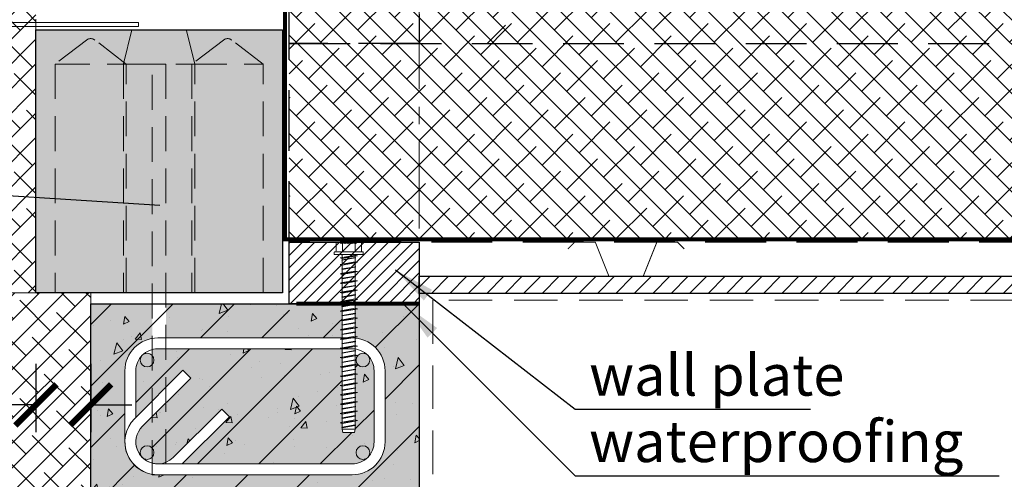
# Model space of a CAD drawing. Units: millimetres. Extents: x -15 to 29522, y 0 to 16171.
# Drawn here: x 9543 to 10263, y 14691 to 15026 of the extents above; entities that cross this region are included whole.
import ezdxf

# ---------------------------------------------------------------- set-up
doc = ezdxf.new("R2010")
doc.units = ezdxf.units.MM
for name, pattern in [('CENTER', [50.8, 31.75, -6.35, 6.35, -6.35]), ('DASHEDX2', [38.1, 25.4, -12.7]), ('DOT', [0.25, 0, -0.25]), ('HIDDEN', [9.525, 6.35, -3.175])]:
    doc.linetypes.add(name, pattern=pattern)
for name, color, linetype in [('AR_Betoon', 153, 'Continuous'), ('AR_Kivi', 7, 'Continuous'), ('AR_Puit', 7, 'Continuous'), ('AR_Tekst', 7, 'Continuous')]:
    doc.layers.add(name, color=color, linetype=linetype)
for name, color, linetype, lineweight in [('AR_Hydro', 140, 'Continuous', 9), ('AR_Kinnitus', 3, 'Continuous', 9), ('AR_Mõõt', 7, 'Continuous', 9), ('AR_Soojustus', 252, 'Continuous', 13), ('AR_Telg', 240, 'CENTER', 13), ('AR_Teras', 5, 'Continuous', 5), ('AR_Viimistlus', 40, 'Continuous', 9), ('AR_Vormistus', 252, 'Continuous', 5)]:
    doc.layers.add(name, color=color, linetype=linetype, lineweight=lineweight)
doc.styles.add('Tekst30_isocpeur', font='isocpeur.ttf', dxfattribs={"height": 30})
doc.dimstyles.new('Mõõt30', dxfattribs={"dimtxt": 30, "dimasz": 30, "dimexe": 20, "dimexo": 1.5, "dimgap": 10, "dimtad": 0, "dimdec": 0, "dimzin": 3, "dimdsep": 46, "dimtxsty": 'Tekst30_isocpeur', "dimblk": 'ARCHTICK', "dimcen": 1, "dimdle": 20, "dimazin": 2, "dimtfac": 1, "dimtdec": 0, "dimtofl": 0, "dimtmove": 1, "dimatfit": 0, "dimfxl": 30, "dimfxlon": 1, "dimfrac": 1, "dimtolj": 1, "dimtzin": 0, "dimarcsym": 0})

# ---------------------------------------------------------------- blocks, each defined once
blk = doc.blocks.new('10x130')
at = {"layer": 'AR_Kinnitus', "linetype": 'Continuous'}
for p, q in [((-8.432, 7.2), (-4.616, 7.2)), ((-4.616, 7.2), (0, 7.2)), ((0, 7.2), (4.616, 7.2)), ((0, 7.2), (4.616, 7.2)), ((4.616, 7.2), (8.432, 7.2)), ((4.616, 7.2), (8.432, 7.2)), ((-10.3, 0), (0, 0)), ((-9.232, 6.4), (-9.232, 0.8)), ((-4.616, 6.4), (-4.616, 0)), ((0, 0), (10.3, 0)), ((4.616, 6.4), (4.616, 0)), ((9.232, 6.4), (9.232, 0.8)), ((-10.5, -0.2), (-10.5, -1.6)), ((-10.3, -1.8), (-5.4, -1.8)), ((6.325, -2.770212), (-6.325, -4.404656)), ((-4.8, -3.996034), (-6.325, -4.404656)), ((-6.325, -4.404656), (-4.8, -4.813278)), ((-5.4, -1.8), (10.3, -1.8)), ((5.1, -4.170256), (-5.1, -5.804656)), ((-4.8, -5.63145), (-5.1, -5.804656)), ((-5.1, -5.804656), (-4.8, -5.977862)), ((4.8, -2.361634), (-4.8, -3.996034)), ((-4.8, -2.4), (-4.8, -3.996034)), ((4.8, -3.178834), (-4.8, -4.813278)), ((4.8, -3.99705), (-4.8, -5.63145)), ((4.8, -4.343462), (-4.8, -5.977862)), ((-4.8, -4.813278), (-4.8, -5.63145)), ((-4.8, -5.977862), (-4.8, -8.796034)), ((4.8, -7.161634), (-4.8, -8.796034)), ((-0.735144, -3.303992), (-0.525722, -4.085562)), ((-0.3391, -3.236566), (-0.129678, -4.018134)), ((4.8, -2.361634), (6.325, -2.770256)), ((6.325, -2.770212), (4.8, -3.178834)), ((4.8, -3.178834), (4.8, -3.99705)), ((4.8, -3.99705), (5.1, -4.170256)), ((5.1, -4.170256), (4.8, -4.343462)), ((4.8, -4.343462), (4.8, -7.161634)), ((4.8, -7.161634), (6.325, -7.570256)), ((10.5, -0.2), (10.5, -1.6)), ((6.325, -7.570212), (-6.325, -9.204656)), ((-4.8, -8.796034), (-6.325, -9.204656)), ((-6.325, -9.204656), (-4.8, -9.613278)), ((6.325, -14.370212), (-6.325, -16.004656)), ((5.1, -10.970256), (-5.1, -12.604656)), ((-4.8, -12.43145), (-5.1, -12.604656)), ((-5.1, -12.604656), (-4.8, -12.777862)), ((4.8, -7.978834), (-4.8, -9.613278)), ((-4.8, -9.613278), (-4.8, -12.43145)), ((4.8, -10.79705), (-4.8, -12.43145)), ((4.8, -11.143462), (-4.8, -12.777862)), ((-4.8, -12.777862), (-4.8, -15.596034)), ((4.8, -13.961634), (-4.8, -15.596034)), ((1.007418, -7.80732), (1.216838, -8.588884)), ((1.403462, -7.739894), (1.61288, -8.521456)), ((6.325, -7.570212), (4.8, -7.978834)), ((4.8, -7.978834), (4.8, -10.79705)), ((4.8, -10.79705), (5.1, -10.970256)), ((5.1, -10.970256), (4.8, -11.143462)), ((4.8, -11.143462), (4.8, -13.961634)), ((4.8, -13.961634), (6.325, -14.370256)), ((6.325, -14.370212), (4.8, -14.778834)), ((-4.8, -15.596034), (-6.325, -16.004656)), ((-6.325, -16.004656), (-4.8, -16.413278)), ((6.325, -21.170212), (-6.325, -22.804656)), ((5.1, -17.770256), (-5.1, -19.404656)), ((-4.8, -19.23145), (-5.1, -19.404656)), ((-5.1, -19.404656), (-4.8, -19.577862)), ((4.8, -14.778834), (-4.8, -16.413278)), ((-4.8, -16.413278), (-4.8, -19.23145)), ((4.8, -17.59705), (-4.8, -19.23145)), ((4.8, -17.943462), (-4.8, -19.577862)), ((-4.8, -19.577862), (-4.8, -22.396034)), ((4.8, -20.761634), (-4.8, -22.396034)), ((-4.220266, -15.497334), (-4.010842, -16.27892)), ((-3.824224, -15.429908), (-3.614798, -16.211492)), ((1.007418, -21.40732), (1.216838, -22.188884)), ((1.403462, -21.339894), (1.61288, -22.121456)), ((4.8, -14.778834), (4.8, -17.59705)), ((4.8, -17.59705), (5.1, -17.770256)), ((5.1, -17.770256), (4.8, -17.943462)), ((4.8, -17.943462), (4.8, -20.761634)), ((4.8, -20.761634), (6.325, -21.170256)), ((6.325, -21.170212), (4.8, -21.578834)), ((-4.8, -22.396034), (-6.325, -22.804656)), ((-6.325, -22.804656), (-4.8, -23.213278)), ((6.325, -27.970212), (-6.325, -29.604656)), ((5.1, -24.570256), (-5.1, -26.204656)), ((-4.8, -26.03145), (-5.1, -26.204656)), ((-5.1, -26.204656), (-4.8, -26.377862)), ((4.8, -21.578834), (-4.8, -23.213278)), ((-4.8, -23.213278), (-4.8, -26.03145)), ((4.8, -24.39705), (-4.8, -26.03145)), ((4.8, -24.743462), (-4.8, -26.377862)), ((-4.8, -26.377862), (-4.8, -29.196034)), ((4.8, -27.561634), (-4.8, -29.196034)), ((4.8, -28.378834), (-4.8, -30.013278)), ((4.8, -21.578834), (4.8, -24.39705)), ((4.8, -24.39705), (5.1, -24.570256)), ((5.1, -24.570256), (4.8, -24.743462)), ((4.8, -24.743462), (4.8, -27.561634)), ((4.8, -27.561634), (6.325, -27.970256)), ((6.325, -27.970212), (4.8, -28.378834)), ((4.8, -28.378834), (4.8, -31.19705)), ((-4.8, -29.196034), (-6.325, -29.604656)), ((-6.325, -29.604656), (-4.8, -30.013278)), ((6.325, -34.770212), (-6.325, -36.404656)), ((5.1, -31.370256), (-5.1, -33.004656)), ((-4.8, -32.83145), (-5.1, -33.004656)), ((-5.1, -33.004656), (-4.8, -33.177862)), ((-4.8, -30.013278), (-4.8, -32.83145)), ((4.8, -31.19705), (-4.8, -32.83145)), ((4.8, -31.543462), (-4.8, -33.177862)), ((-4.8, -33.177862), (-4.8, -35.996034)), ((4.8, -34.361634), (-4.8, -35.996034)), ((4.8, -35.178834), (-4.8, -36.813278)), ((-4.220266, -29.097334), (-4.010842, -29.87892)), ((-3.824224, -29.029908), (-3.614798, -29.811492)), ((1.007418, -35.00732), (1.216838, -35.788884)), ((1.403462, -34.939894), (1.61288, -35.721456)), ((4.8, -31.19705), (5.1, -31.370256)), ((5.1, -31.370256), (4.8, -31.543462)), ((4.8, -31.543462), (4.8, -34.361634)), ((4.8, -34.361634), (6.325, -34.770256)), ((6.325, -34.770212), (4.8, -35.178834)), ((4.8, -35.178834), (4.8, -37.99705)), ((-4.8, -35.996034), (-6.325, -36.404656)), ((-6.325, -36.404656), (-4.8, -36.813278)), ((6.325, -41.570212), (-6.325, -43.204656)), ((-4.8, -42.796034), (-6.325, -43.204656)), ((5.1, -38.170256), (-5.1, -39.804656)), ((-4.8, -39.63145), (-5.1, -39.804656)), ((-5.1, -39.804656), (-4.8, -39.977862)), ((-4.8, -36.813278), (-4.8, -39.63145)), ((4.8, -37.99705), (-4.8, -39.63145)), ((4.8, -38.343462), (-4.8, -39.977862)), ((-4.8, -39.977862), (-4.8, -42.796034)), ((4.8, -41.161634), (-4.8, -42.796034)), ((4.8, -41.978834), (-4.8, -43.613278)), ((-4.220266, -42.697334), (-4.010842, -43.47892)), ((-3.824224, -42.629908), (-3.614798, -43.411492)), ((4.8, -37.99705), (5.1, -38.170256)), ((5.1, -38.170256), (4.8, -38.343462)), ((4.8, -38.343462), (4.8, -41.161634)), ((4.8, -41.161634), (6.325, -41.570256)), ((6.325, -41.570212), (4.8, -41.978834)), ((4.8, -41.978834), (4.8, -44.79705)), ((-6.325, -43.204656), (-4.8, -43.613278)), ((6.325, -48.370212), (-6.325, -50.004656)), ((-4.8, -49.596034), (-6.325, -50.004656)), ((-6.325, -50.004656), (-4.8, -50.413278)), ((5.1, -44.970256), (-5.1, -46.604656)), ((-4.8, -46.43145), (-5.1, -46.604656)), ((-5.1, -46.604656), (-4.8, -46.777862)), ((-4.8, -43.613278), (-4.8, -46.43145)), ((4.8, -44.79705), (-4.8, -46.43145)), ((4.8, -45.143462), (-4.8, -46.777862)), ((-4.8, -46.777862), (-4.8, -49.596034)), ((4.8, -47.961634), (-4.8, -49.596034)), ((4.8, -48.778834), (-4.8, -50.413278)), ((1.007418, -48.60732), (1.216838, -49.388884)), ((1.403462, -48.539894), (1.61288, -49.321456)), ((4.8, -44.79705), (5.1, -44.970256)), ((5.1, -44.970256), (4.8, -45.143462)), ((4.8, -45.143462), (4.8, -47.961634)), ((4.8, -47.961634), (6.325, -48.370256)), ((6.325, -48.370212), (4.8, -48.778834)), ((4.8, -48.778834), (4.8, -51.59705)), ((6.325, -55.170212), (-6.325, -56.804656)), ((-4.8, -56.396034), (-6.325, -56.804656)), ((-6.325, -56.804656), (-4.8, -57.213278)), ((5.1, -51.770256), (-5.1, -53.404656)), ((-4.8, -53.23145), (-5.1, -53.404656)), ((-5.1, -53.404656), (-4.8, -53.577862)), ((-4.8, -50.413278), (-4.8, -53.23145)), ((4.8, -51.59705), (-4.8, -53.23145)), ((4.8, -51.943462), (-4.8, -53.577862)), ((-4.8, -53.577862), (-4.8, -56.396034)), ((4.8, -54.761634), (-4.8, -56.396034)), ((4.8, -55.578834), (-4.8, -57.213278)), ((-4.8, -57.213278), (-4.8, -60.03145)), ((-4.220266, -56.297334), (-4.010842, -57.07892)), ((-3.824224, -56.229908), (-3.614798, -57.011492)), ((4.8, -51.59705), (5.1, -51.770256)), ((5.1, -51.770256), (4.8, -51.943462)), ((4.8, -51.943462), (4.8, -54.761634)), ((4.8, -54.761634), (6.325, -55.170256)), ((6.325, -55.170212), (4.8, -55.578834)), ((4.8, -55.578834), (4.8, -58.39705)), ((6.325, -61.970212), (-6.325, -63.604656)), ((-4.8, -63.196034), (-6.325, -63.604656)), ((-6.325, -63.604656), (-4.8, -64.013278)), ((5.1, -58.570256), (-5.1, -60.204656)), ((-4.8, -60.03145), (-5.1, -60.204656)), ((-5.1, -60.204656), (-4.8, -60.377862)), ((4.8, -58.39705), (-4.8, -60.03145)), ((4.8, -58.743462), (-4.8, -60.377862)), ((-4.8, -60.377862), (-4.8, -63.196034)), ((4.8, -61.561634), (-4.8, -63.196034)), ((4.8, -62.378834), (-4.8, -64.013278)), ((-4.8, -64.013278), (-4.8, -66.83145)), ((1.007418, -62.20732), (1.216838, -62.988884)), ((1.403462, -62.139894), (1.61288, -62.921456)), ((4.8, -58.39705), (5.1, -58.570256)), ((5.1, -58.570256), (4.8, -58.743462)), ((4.8, -58.743462), (4.8, -61.561634)), ((4.8, -61.561634), (6.325, -61.970256)), ((6.325, -61.970212), (4.8, -62.378834)), ((4.8, -62.378834), (4.8, -65.19705)), ((6.325, -68.770212), (-6.325, -70.404656)), ((-4.8, -69.996034), (-6.325, -70.404656)), ((-6.325, -70.404656), (-4.8, -70.813278)), ((5.1, -65.370256), (-5.1, -67.004656)), ((-4.8, -66.83145), (-5.1, -67.004656)), ((-5.1, -67.004656), (-4.8, -67.177862)), ((4.8, -65.19705), (-4.8, -66.83145)), ((4.8, -65.543462), (-4.8, -67.177862)), ((-4.8, -67.177862), (-4.8, -69.996034)), ((4.8, -68.361634), (-4.8, -69.996034)), ((4.8, -69.178834), (-4.8, -70.813278)), ((-4.8, -70.813278), (-4.8, -73.63145)), ((-4.220266, -69.897334), (-4.010842, -70.67892)), ((-3.824224, -69.829908), (-3.614798, -70.611492)), ((4.8, -65.19705), (5.1, -65.370256)), ((5.1, -65.370256), (4.8, -65.543462)), ((4.8, -65.543462), (4.8, -68.361634)), ((4.8, -68.361634), (6.325, -68.770256)), ((6.325, -68.770212), (4.8, -69.178834)), ((4.8, -69.178834), (4.8, -71.99705)), ((6.325, -75.570212), (-6.325, -77.204656)), ((-4.8, -76.796034), (-6.325, -77.204656)), ((-6.325, -77.204656), (-4.8, -77.613278)), ((5.1, -72.170256), (-5.1, -73.804656)), ((-4.8, -73.63145), (-5.1, -73.804656)), ((-5.1, -73.804656), (-4.8, -73.977862)), ((5.1, -78.970256), (-5.1, -80.604656)), ((4.8, -71.99705), (-4.8, -73.63145)), ((4.8, -72.343462), (-4.8, -73.977862)), ((-4.8, -73.977862), (-4.8, -76.796034)), ((4.8, -75.161634), (-4.8, -76.796034)), ((4.8, -75.978834), (-4.8, -77.613278)), ((-4.8, -77.613278), (-4.8, -80.43145)), ((4.8, -78.79705), (-4.8, -80.43145)), ((1.007418, -75.80732), (1.216838, -76.588884)), ((1.403462, -75.739894), (1.61288, -76.521456)), ((4.8, -71.99705), (5.1, -72.170256)), ((5.1, -72.170256), (4.8, -72.343462)), ((4.8, -72.343462), (4.8, -75.161634)), ((4.8, -75.161634), (6.325, -75.570256)), ((6.325, -75.570212), (4.8, -75.978834)), ((4.8, -75.978834), (4.8, -78.79705)), ((4.8, -78.79705), (5.1, -78.970256)), ((5.1, -78.970256), (4.8, -79.143462)), ((6.325, -82.370212), (-6.325, -84.004656)), ((-4.8, -83.596034), (-6.325, -84.004656)), ((-6.325, -84.004656), (-4.8, -84.413278)), ((-4.8, -80.43145), (-5.1, -80.604656)), ((-5.1, -80.604656), (-4.8, -80.777862)), ((5.1, -85.770256), (-5.1, -87.404656)), ((4.8, -79.143462), (-4.8, -80.777862)), ((-4.8, -80.777862), (-4.8, -83.596034)), ((4.8, -81.961634), (-4.8, -83.596034)), ((4.8, -82.778834), (-4.8, -84.413278)), ((-4.8, -84.413278), (-4.8, -87.23145)), ((4.8, -85.59705), (-4.8, -87.23145)), ((4.8, -85.943462), (-4.8, -87.577862)), ((-4.220266, -83.497334), (-4.010842, -84.27892)), ((-3.824224, -83.429908), (-3.614798, -84.211492)), ((4.8, -79.143462), (4.8, -81.961634)), ((4.8, -81.961634), (6.325, -82.370256)), ((6.325, -82.370212), (4.8, -82.778834)), ((4.8, -82.778834), (4.8, -85.59705)), ((4.8, -85.59705), (5.1, -85.770256)), ((5.1, -85.770256), (4.8, -85.943462)), ((4.8, -85.943462), (4.8, -88.761634)), ((6.325, -89.170212), (-6.325, -90.804656)), ((-4.8, -90.396034), (-6.325, -90.804656)), ((-6.325, -90.804656), (-4.8, -91.213278)), ((-4.8, -87.23145), (-5.1, -87.404656)), ((-5.1, -87.404656), (-4.8, -87.577862)), ((5.1, -92.570256), (-5.1, -94.204656)), ((-4.8, -87.577862), (-4.8, -90.396034)), ((4.8, -88.761634), (-4.8, -90.396034)), ((4.8, -89.578834), (-4.8, -91.213278)), ((-4.8, -91.213278), (-4.8, -94.03145)), ((4.8, -92.39705), (-4.8, -94.03145)), ((4.8, -92.743462), (-4.8, -94.377862)), ((-2.477706, -90.000662), (-2.268282, -90.782242)), ((-2.081662, -89.933236), (-1.872238, -90.714814)), ((4.8, -88.761634), (6.325, -89.170256)), ((6.325, -89.170212), (4.8, -89.578834)), ((4.8, -89.578834), (4.8, -92.39705)), ((4.8, -92.39705), (5.1, -92.570256)), ((5.1, -92.570256), (4.8, -92.743462)), ((4.8, -92.743462), (4.8, -95.561634)), ((6.325, -95.970212), (-6.325, -97.604656)), ((-4.8, -97.196034), (-6.325, -97.604656)), ((-6.325, -97.604656), (-4.8, -98.013278)), ((-4.8, -94.03145), (-5.1, -94.204656)), ((-5.1, -94.204656), (-4.8, -94.377862)), ((5.1, -99.370256), (-5.1, -101.004656)), ((-4.8, -94.377862), (-4.8, -97.196034)), ((4.8, -95.561634), (-4.8, -97.196034)), ((4.8, -96.378834), (-4.8, -98.013278)), ((-4.8, -98.013278), (-4.8, -100.83145)), ((4.8, -99.19705), (-4.8, -100.83145)), ((4.8, -99.543462), (-4.8, -101.177862)), ((-0.735144, -96.503992), (-0.525722, -97.285562)), ((-0.3391, -96.436566), (-0.129678, -97.218134)), ((4.8, -95.561634), (6.325, -95.970256)), ((6.325, -95.970212), (4.8, -96.378834)), ((4.8, -96.378834), (4.8, -99.19705)), ((4.8, -99.19705), (5.1, -99.370256)), ((5.1, -99.370256), (4.8, -99.543462)), ((4.8, -99.543462), (4.8, -102.361634)), ((6.325, -102.770212), (-6.325, -104.404656)), ((-4.8, -103.996034), (-6.325, -104.404656)), ((-6.325, -104.404656), (-4.8, -104.813278)), ((-4.8, -100.83145), (-5.1, -101.004656)), ((-5.1, -101.004656), (-4.8, -101.177862)), ((5.1, -106.170256), (-5.1, -107.804656)), ((-4.8, -107.63145), (-5.1, -107.804656)), ((-5.1, -107.804656), (-4.8, -107.977862)), ((-4.8, -101.177862), (-4.8, -103.996034)), ((4.8, -102.361634), (-4.8, -103.996034)), ((4.8, -103.178834), (-4.8, -104.813278)), ((-4.8, -104.813278), (-4.8, -107.63145)), ((4.8, -105.99705), (-4.8, -107.63145)), ((4.8, -106.343462), (-4.8, -107.977862)), ((1.007418, -103.00732), (1.216838, -103.788884)), ((1.403462, -102.939894), (1.61288, -103.721456)), ((4.8, -102.361634), (6.325, -102.770256)), ((6.325, -102.770212), (4.8, -103.178834)), ((4.8, -103.178834), (4.8, -105.99705)), ((4.8, -105.99705), (5.1, -106.170256)), ((5.1, -106.170256), (4.8, -106.343462)), ((4.8, -106.343462), (4.8, -109.161634)), ((6.325, -109.570212), (-6.325, -111.204656)), ((-4.8, -110.796034), (-6.325, -111.204656)), ((-6.325, -111.204656), (-4.8, -111.613278)), ((5.1, -112.970256), (-5.1, -114.604656)), ((-4.8, -114.43145), (-5.1, -114.604656)), ((-5.1, -114.604656), (-4.8, -114.777862)), ((-4.8, -107.977862), (-4.8, -110.796034)), ((4.8, -109.161634), (-4.8, -110.796034)), ((4.8, -109.978834), (-4.8, -111.613278)), ((-4.8, -111.613278), (-4.8, -114.43145)), ((4.8, -112.79705), (-4.8, -114.43145)), ((4.8, -113.143462), (-4.8, -114.777862)), ((-4.8, -114.777862), (-4.8, -117.596034)), ((-4.220266, -110.697334), (-4.010842, -111.47892)), ((-3.824224, -110.629908), (-3.614798, -111.411492)), ((4.8, -109.161634), (6.325, -109.570256)), ((6.325, -109.570212), (4.8, -109.978834)), ((4.8, -109.978834), (4.8, -112.79705)), ((4.8, -112.79705), (5.1, -112.970256)), ((5.1, -112.970256), (4.8, -113.143462)), ((4.8, -113.143462), (4.8, -115.961634)), ((6.325, -116.370212), (-6.325, -118.004656)), ((-4.8, -117.596034), (-6.325, -118.004656)), ((-6.325, -118.004656), (-4.8, -118.413278)), ((5.1, -119.770256), (-5.1, -121.404656)), ((-4.8, -121.23145), (-5.1, -121.404656)), ((-5.1, -121.404656), (-4.8, -121.577862)), ((4.8, -115.961634), (-4.8, -117.596034)), ((4.8, -116.778834), (-4.8, -118.413278)), ((-4.8, -118.413278), (-4.8, -121.23145)), ((4.8, -119.59705), (-4.8, -121.23145)), ((4.8, -119.943462), (-4.8, -121.577862)), ((-4.8, -121.577862), (-4.8, -124.396034)), ((-2.477706, -117.200662), (-2.268282, -117.982242)), ((-2.081662, -117.133236), (-1.872238, -117.914814)), ((4.8, -115.961634), (6.325, -116.370256)), ((6.325, -116.370212), (4.8, -116.778834)), ((4.8, -116.778834), (4.8, -119.59705)), ((4.8, -119.59705), (5.1, -119.770256)), ((5.1, -119.770256), (4.8, -119.943462)), ((4.8, -119.943462), (4.8, -122.761634)), ((6.325, -123.170212), (-6.325, -124.804656)), ((-4.8, -124.396034), (-6.325, -124.804656)), ((-6.325, -124.804656), (-4.8, -125.213278)), ((5.1, -126.570256), (-5.1, -128.204656)), ((-4.8, -128.03145), (-5.1, -128.204656)), ((-5.1, -128.204656), (-4.8, -128.377862)), ((4.8, -122.761634), (-4.8, -124.396034)), ((4.8, -123.578834), (-4.8, -125.213278)), ((-4.8, -125.213278), (-4.8, -128.03145)), ((4.8, -126.39705), (-4.8, -128.03145)), ((4.8, -126.743462), (-4.8, -128.377862)), ((-4.8, -128.377862), (-4.8, -129.56077)), ((-0.735144, -123.703992), (-0.525722, -124.485562)), ((-0.3391, -123.636566), (-0.129678, -124.418134)), ((4.8, -122.761634), (6.325, -123.170256)), ((6.325, -123.170212), (4.8, -123.578834)), ((4.8, -123.578834), (4.8, -126.39705)), ((4.8, -126.39705), (5.1, -126.570256)), ((5.1, -126.570256), (4.8, -126.743462)), ((4.8, -126.743462), (4.8, -129.561634)), ((4.8, -129.178834), (4.8, -129.56077)), ((-4.8, -129.56077), (-4.2, -131.8)), ((-4.8, -129.56077), (4.8, -129.56077)), ((-4.2, -131.8), (4.2, -131.8)), ((4.8, -129.56077), (4.2, -131.8))]:
    blk.add_line(p, q, dxfattribs=at)
at = {"layer": 'AR_Kinnitus', "linetype": 'DOT'}
for p, q in [((-6, 7.2), (-5.91252, 6.2)), ((6, 7.2), (5.91252, 6.2)), ((-5.91252, 6.2), (0, 6.2)), ((0, 6.2), (5.91252, 6.2))]:
    blk.add_line(p, q, dxfattribs=at)
at = {"layer": 'AR_Kinnitus', "linetype": 'Continuous'}
for centre, radius, start, end in [((-8.432, 6.4), 0.8, 90, 180), ((-5.416, 6.4), 0.8, 0, 90), ((-3.816, 6.4), 0.8, 90, 180), ((3.816, 6.4), 0.8, 0, 90), ((5.416, 6.4), 0.8, 90, 180), ((8.432, 6.4), 0.8, 0, 90), ((-10.032, 0.8), 0.8, 270, 0), ((10.032, 0.8), 0.8, 180, 270), ((-10.3, -0.2), 0.2, 90, 180), ((-10.3, -1.6), 0.2, 180, 270), ((-5.4, -2.4), 0.6, 0, 90), ((5.4, -2.4), 0.6, 90, 180), ((10.3, -0.2), 0.2, 0, 90), ((10.3, -1.6), 0.2, 270, 0)]:
    blk.add_arc(centre, radius, start, end, dxfattribs=at)
blk = doc.blocks.new('_ArchTick')
at = {"color": 0, "linetype": 'ByBlock', "const_width": 0.15}
blk.add_lwpolyline([(-0.5, -0.5), (0.5, 0.5)], dxfattribs=at)
blk = doc.blocks.new('*D230')
at = {"layer": 'AR_Mõõt', "color": 0, "lineweight": -2, "transparency": 16777216}
for p, q in [((9555.28, 14774.98), (9555.28, 14724.98)), ((9595.28, 14774.98), (9595.28, 14724.98)), ((9555.28, 14744.98), (9525.28, 14744.98)), ((9595.28, 14744.98), (9625.28, 14744.98))]:
    blk.add_line(p, q, dxfattribs=at)
at = {"layer": 'Defpoints', "color": 0, "transparency": 16777216}
for p in [(9555.28, 14826.89), (9595.28, 14826.89), (9555.28, 14744.98)]:
    blk.add_point(p, dxfattribs=at)
at = {"layer": 'AR_Mõõt', "color": 0, "lineweight": -2, "transparency": 16777216, "xscale": 30, "yscale": 30, "zscale": 30}
blk.add_blockref('_ArchTick', (9555.28, 14744.98), dxfattribs=at)
at = {"layer": 'AR_Mõõt', "color": 0, "lineweight": -2, "transparency": 16777216, "xscale": 30, "yscale": 30, "zscale": 30, "rotation": 180}
blk.add_blockref('_ArchTick', (9595.28, 14744.98), dxfattribs=at)
at = {"layer": 'AR_Mõõt', "color": 0, "transparency": 16777216, "insert": (9501.48, 14746.8), "char_height": 30, "attachment_point": 5, "style": 'Tekst30_isocpeur'}
blk.add_mtext('\\A1;40', dxfattribs=at)

msp = doc.modelspace()

# ---------------------------------------------------------------- hatches: boundary and pattern name
at = {"layer": 'AR_Vormistus'}
h = msp.add_hatch(dxfattribs=at)
h.set_pattern_fill('ANSI38', color=256, scale=4, style=0)
h.set_pattern_definition([(45, (9355.283, 14434.894), (-8.98026, 8.98026), []), (135, (9355.283, 14434.894), (-26.94077, 8.98026), [31.75, -19.05])])
h.paths.add_polyline_path([(9395.28, 14826.89), (9555.28, 14826.89), (9555.28, 15818.89), (9395.28, 15818.89)])
h = msp.add_hatch(dxfattribs=at)
h.set_pattern_fill('ANSI38', color=256, scale=4, angle=-90, style=0)
h.set_pattern_definition([(315, (9350.283, 15063.894), (8.98026, 8.98026), []), (45, (9350.283, 15063.894), (8.98026, 26.94077), [31.75, -19.05])])
h.paths.add_polyline_path([(10555.36, 14865.89), (10555.36, 15163.89), (9740.28, 15163.89), (9740.28, 14865.89)])
h = msp.add_hatch(color=254, dxfattribs=at)
h.dxf.hatch_style = 2
h.paths.add_polyline_path([(9555.28, 15018.89), (9735.28, 15018.89), (9735.28, 14826.89), (9555.28, 14826.89)])
h = msp.add_hatch(dxfattribs=at)
h.set_pattern_fill('ANSI31,_I', color=256, scale=2, style=2)
h.set_pattern_definition([(45, (9749.949, 14818.894), (-4.49013, 4.49013), [])])
h.paths.add_polyline_path([(9835.28, 14818.89), (9835.28, 14863.89), (9740.28, 14863.89), (9740.28, 14818.89)])
at = {"layer": 'AR_Vormistus', "lineweight": 5}
h = msp.add_hatch(dxfattribs=at)
h.set_pattern_fill('ANSI31', color=256, scale=3, style=0)
h.set_pattern_definition([(45, (10638.847, 14826.394), (-6.73519, 6.73519), [])])
h.paths.add_polyline_path([(10555.36, 14826.39), (10555.36, 14838.89), (9835.28, 14838.89), (9835.28, 14826.39)])
at = {"layer": 'AR_Vormistus'}
h = msp.add_hatch(dxfattribs=at)
h.set_pattern_fill('ANSI38', color=256, scale=4, style=0)
h.set_pattern_definition([(45, (9395.283, 13442.894), (-8.98026, 8.98026), []), (135, (9395.283, 13442.894), (-26.94077, 8.98026), [31.75, -19.05])])
h.paths.add_polyline_path([(9395.28, 14169.89), (9595.28, 14169.89), (9595.28, 14826.89), (9395.28, 14826.89)])
h = msp.add_hatch(color=256, dxfattribs=at)
h.paths.add_polyline_path([(9778.93, 14755.52), (9778.63, 14755.69), (9778.93, 14755.86), (9778.93, 14758.68), (9777.41, 14759.09), (9778.93, 14759.5), (9778.93, 14762.32), (9778.63, 14762.49), (9778.93, 14762.66), (9778.93, 14765.48), (9777.41, 14765.89), (9778.93, 14766.3), (9778.93, 14769.12), (9778.63, 14769.29), (9778.93, 14769.46), (9778.93, 14772.28), (9777.41, 14772.69), (9778.93, 14773.1), (9778.93, 14775.92), (9778.63, 14776.09), (9778.93, 14776.26), (9778.93, 14779.08), (9777.41, 14779.49), (9778.93, 14779.9), (9778.93, 14782.72), (9778.63, 14782.89), (9778.93, 14783.06), (9778.93, 14785.88), (9778.89, 14785.89), (9650.28, 14785.89), (9650.28, 14757.84), (9662.67, 14770.22), (9668.32, 14764.56), (9650.28, 14746.52), (9650.28, 14703.06, 0.100588), (9655.6, 14706.58), (9690.95, 14741.94), (9696.61, 14736.28), (9662.22, 14701.89), (9786.28, 14701.89, 0.198912), (9797.6, 14706.58, -0.668179), (9789.06, 14710.12, -1), (9799.06, 14710.12, -0.198912), (9797.6, 14706.58, 0.198912), (9802.28, 14717.89), (9802.28, 14769.89, 0.198912), (9797.6, 14781.21, -0.198912), (9799.06, 14777.67, -0.693151), (9790.29, 14774.39), (9788.53, 14773.92), (9788.53, 14771.1), (9788.83, 14770.92), (9788.53, 14770.75), (9788.53, 14767.93), (9790.06, 14767.52), (9790.06, 14767.52), (9788.53, 14767.12), (9788.53, 14764.3), (9788.83, 14764.12), (9788.53, 14763.95), (9788.53, 14761.13), (9790.06, 14760.72), (9790.06, 14760.72), (9788.53, 14760.32), (9788.53, 14757.5), (9788.83, 14757.32), (9788.53, 14757.15), (9788.53, 14754.33), (9790.06, 14753.92), (9790.06, 14753.92), (9788.53, 14753.52), (9788.53, 14750.7), (9788.83, 14750.52), (9788.53, 14750.35), (9788.53, 14747.53), (9790.06, 14747.12), (9790.06, 14747.12), (9788.53, 14746.72), (9788.53, 14743.9), (9788.83, 14743.72), (9788.53, 14743.55), (9788.53, 14740.73), (9790.06, 14740.32), (9790.06, 14740.32), (9788.53, 14739.92), (9788.53, 14737.1), (9788.83, 14736.92), (9788.53, 14736.75), (9788.53, 14733.93), (9790.06, 14733.52), (9790.06, 14733.52), (9788.53, 14733.12), (9788.53, 14730.3), (9788.83, 14730.12), (9788.53, 14729.95), (9788.53, 14727.13), (9787.93, 14724.89), (9779.53, 14724.89), (9778.93, 14727.13), (9778.93, 14728.32), (9778.63, 14728.49), (9778.93, 14728.66), (9778.93, 14731.48), (9777.41, 14731.89), (9778.93, 14732.3), (9778.93, 14735.12), (9778.63, 14735.29), (9778.93, 14735.46), (9778.93, 14738.28), (9777.41, 14738.69), (9778.93, 14739.1), (9778.93, 14741.92), (9778.63, 14742.09), (9778.93, 14742.26), (9778.93, 14745.08), (9777.41, 14745.49), (9778.93, 14745.9), (9778.93, 14748.72), (9778.63, 14748.89), (9778.93, 14749.06), (9778.93, 14751.88), (9777.41, 14752.29), (9778.93, 14752.7)], flags=17)
h.paths.add_polyline_path([(9778.93, 14806.28), (9777.41, 14806.69), (9778.93, 14807.1), (9778.93, 14809.92), (9778.63, 14810.09), (9778.93, 14810.26), (9778.93, 14813.08), (9777.41, 14813.49), (9778.93, 14813.9), (9778.93, 14816.72), (9778.63, 14816.89), (9778.93, 14817.06), (9778.93, 14818.89), (9740.28, 14818.89), (9650.28, 14818.89), (9650.28, 14793.89), (9778.93, 14793.89), (9778.93, 14796.32), (9778.63, 14796.49), (9778.93, 14796.66), (9778.93, 14799.48), (9777.41, 14799.89), (9778.93, 14800.3), (9778.93, 14803.12), (9778.63, 14803.29), (9778.93, 14803.46)], flags=17)
h.paths.add_polyline_path([(9835.28, 14818.89), (9788.53, 14818.89), (9788.53, 14818.7), (9788.83, 14818.52), (9788.53, 14818.35), (9788.53, 14815.53), (9790.06, 14815.12), (9790.06, 14815.12), (9788.53, 14814.72), (9788.53, 14811.9), (9788.83, 14811.72), (9788.53, 14811.55), (9788.53, 14808.73), (9790.06, 14808.32), (9790.06, 14808.32), (9788.53, 14807.92), (9788.53, 14805.1), (9788.83, 14804.92), (9788.53, 14804.75), (9788.53, 14801.93), (9790.06, 14801.52), (9790.06, 14801.52), (9788.53, 14801.12), (9788.53, 14798.3), (9788.83, 14798.12), (9788.53, 14797.95), (9788.53, 14795.13), (9790.06, 14794.72), (9790.06, 14794.72), (9788.53, 14794.32), (9788.53, 14793.79, -0.386945), (9810.28, 14769.89), (9810.28, 14717.89, -0.414214), (9786.28, 14693.89), (9644.28, 14693.89), (9640.28, 14693.89), (9640.28, 14694.23, -0.365977), (9620.28, 14717.89), (9620.28, 14769.89, -0.365977), (9640.28, 14793.56), (9640.28, 14818.89), (9595.28, 14818.89), (9595.28, 14668.89), (9835.28, 14668.89)])
h.paths.add_polyline_path([(9640.28, 14774.4, -0.694248), (9631.5, 14777.67, -0.198912), (9632.97, 14781.21, 0.198912), (9628.28, 14769.89), (9628.28, 14735.84), (9640.28, 14747.84)], flags=17)
h.paths.add_polyline_path([(9640.28, 14736.52), (9632.97, 14729.21, 0.414214), (9632.97, 14706.58, -0.198912), (9631.5, 14710.12, -0.694248), (9640.28, 14713.39)], flags=17)
h.paths.add_polyline_path([(9650.28, 14785.89), (9644.28, 14785.89, 0.063254), (9640.28, 14785.39), (9640.28, 14780.95, -0.180465), (9641.5, 14777.67, -0.180465), (9640.28, 14774.4), (9640.28, 14747.84), (9650.28, 14757.84)], flags=17)
h.paths.add_polyline_path([(9650.28, 14746.52), (9640.28, 14736.52), (9640.28, 14713.39, -0.180465), (9641.5, 14710.12, -0.180465), (9640.28, 14706.84), (9640.28, 14702.4, 0.063254), (9644.28, 14701.89, 0.096396), (9650.28, 14703.06)], flags=17)
h = msp.add_hatch(dxfattribs=at)
h.set_pattern_fill('ANSI31', color=0, scale=10, style=0)
h.set_pattern_definition([(45, (9595.283, 14668.894), (-22.4506, 22.4506), [])])
h.paths.add_polyline_path([(9778.93, 14755.52), (9778.63, 14755.69), (9778.93, 14755.86), (9778.93, 14758.68), (9777.41, 14759.09), (9778.93, 14759.5), (9778.93, 14762.32), (9778.63, 14762.49), (9778.93, 14762.66), (9778.93, 14765.48), (9777.41, 14765.89), (9778.93, 14766.3), (9778.93, 14769.12), (9778.63, 14769.29), (9778.93, 14769.46), (9778.93, 14772.28), (9777.41, 14772.69), (9778.93, 14773.1), (9778.93, 14775.92), (9778.63, 14776.09), (9778.93, 14776.26), (9778.93, 14779.08), (9777.41, 14779.49), (9778.93, 14779.9), (9778.93, 14782.72), (9778.63, 14782.89), (9778.93, 14783.06), (9778.93, 14785.88), (9778.89, 14785.89), (9650.28, 14785.89), (9650.28, 14757.84), (9662.67, 14770.22), (9668.32, 14764.56), (9650.28, 14746.52), (9650.28, 14703.06, 0.100588), (9655.6, 14706.58), (9690.95, 14741.94), (9696.61, 14736.28), (9662.22, 14701.89), (9786.28, 14701.89, 0.198912), (9797.6, 14706.58, -0.668179), (9789.06, 14710.12, -1), (9799.06, 14710.12, -0.198912), (9797.6, 14706.58, 0.198912), (9802.28, 14717.89), (9802.28, 14769.89, 0.198912), (9797.6, 14781.21, -0.198912), (9799.06, 14777.67, -0.690302), (9790.32, 14774.36), (9790.06, 14774.32), (9788.53, 14773.92), (9788.53, 14771.1), (9788.83, 14770.92), (9788.53, 14770.75), (9788.53, 14767.93), (9790.06, 14767.52), (9790.06, 14767.52), (9788.53, 14767.12), (9788.53, 14764.3), (9788.83, 14764.12), (9788.53, 14763.95), (9788.53, 14761.13), (9790.06, 14760.72), (9790.06, 14760.72), (9788.53, 14760.32), (9788.53, 14757.5), (9788.83, 14757.32), (9788.53, 14757.15), (9788.53, 14754.33), (9790.06, 14753.92), (9790.06, 14753.92), (9788.53, 14753.52), (9788.53, 14750.7), (9788.83, 14750.52), (9788.53, 14750.35), (9788.53, 14747.53), (9790.06, 14747.12), (9790.06, 14747.12), (9788.53, 14746.72), (9788.53, 14743.9), (9788.83, 14743.72), (9788.53, 14743.55), (9788.53, 14740.73), (9790.06, 14740.32), (9790.06, 14740.32), (9788.53, 14739.92), (9788.53, 14737.1), (9788.83, 14736.92), (9788.53, 14736.75), (9788.53, 14733.93), (9790.06, 14733.52), (9790.06, 14733.52), (9788.53, 14733.12), (9788.53, 14730.3), (9788.83, 14730.12), (9788.53, 14729.95), (9788.53, 14727.13), (9787.93, 14724.89), (9779.53, 14724.89), (9778.93, 14727.13), (9778.93, 14728.32), (9778.63, 14728.49), (9778.93, 14728.66), (9778.93, 14731.48), (9777.41, 14731.89), (9778.93, 14732.3), (9778.93, 14735.12), (9778.63, 14735.29), (9778.93, 14735.46), (9778.93, 14738.28), (9777.41, 14738.69), (9778.93, 14739.1), (9778.93, 14741.92), (9778.63, 14742.09), (9778.93, 14742.26), (9778.93, 14745.08), (9777.41, 14745.49), (9778.93, 14745.9), (9778.93, 14748.72), (9778.63, 14748.89), (9778.93, 14749.06), (9778.93, 14751.88), (9777.41, 14752.29), (9778.93, 14752.7)], flags=17)
h.paths.add_polyline_path([(9835.28, 14818.89), (9788.53, 14818.89), (9788.53, 14818.7), (9788.83, 14818.52), (9788.53, 14818.35), (9788.53, 14815.53), (9790.06, 14815.12), (9790.06, 14815.12), (9788.53, 14814.72), (9788.53, 14811.9), (9788.83, 14811.72), (9788.53, 14811.55), (9788.53, 14808.73), (9790.06, 14808.32), (9790.06, 14808.32), (9788.53, 14807.92), (9788.53, 14805.1), (9788.83, 14804.92), (9788.53, 14804.75), (9788.53, 14801.93), (9790.06, 14801.52), (9790.06, 14801.52), (9788.53, 14801.12), (9788.53, 14798.3), (9788.83, 14798.12), (9788.53, 14797.95), (9788.53, 14795.13), (9790.06, 14794.72), (9790.06, 14794.72), (9788.53, 14794.32), (9788.53, 14793.79, -0.386945), (9810.28, 14769.89), (9810.28, 14717.89, -0.414214), (9786.28, 14693.89), (9644.28, 14693.89), (9640.28, 14693.89), (9640.28, 14694.23, -0.365977), (9620.28, 14717.89), (9620.28, 14769.89, -0.365977), (9640.28, 14793.56), (9640.28, 14818.89), (9595.28, 14818.89), (9595.28, 14668.89), (9835.28, 14668.89)])
h.paths.add_polyline_path([(9778.93, 14806.28), (9777.41, 14806.69), (9778.93, 14807.1), (9778.93, 14809.92), (9778.63, 14810.09), (9778.93, 14810.26), (9778.93, 14813.08), (9777.41, 14813.49), (9778.93, 14813.9), (9778.93, 14816.72), (9778.63, 14816.89), (9778.93, 14817.06), (9778.93, 14818.89), (9755.14, 14818.89, -0.38746), (9729.98, 14818.89), (9650.28, 14818.89), (9650.28, 14793.89), (9778.93, 14793.89), (9778.93, 14796.32), (9778.63, 14796.49), (9778.93, 14796.66), (9778.93, 14799.48), (9777.41, 14799.89), (9778.93, 14800.3), (9778.93, 14803.12), (9778.63, 14803.29), (9778.93, 14803.46)])
h.paths.add_polyline_path([(9650.28, 14818.89), (9640.28, 14818.89), (9640.28, 14793.56, -0.041886), (9644.28, 14793.89), (9650.28, 14793.89)], flags=17)
h.paths.add_polyline_path([(9650.28, 14785.89), (9644.28, 14785.89, 0.063254), (9640.28, 14785.39), (9640.28, 14780.95, -0.180465), (9641.5, 14777.67, -0.180465), (9640.28, 14774.4), (9640.28, 14747.84), (9650.28, 14757.84)], flags=17)
h.paths.add_polyline_path([(9640.28, 14774.4, -0.694248), (9631.5, 14777.67, -0.198912), (9632.97, 14781.21, 0.198912), (9628.28, 14769.89), (9628.28, 14735.84), (9640.28, 14747.84)], flags=17)
h.paths.add_polyline_path([(9640.28, 14736.52), (9632.97, 14729.21, 0.414214), (9632.97, 14706.58, -0.198912), (9631.5, 14710.12, -0.694248), (9640.28, 14713.39)], flags=17)
h.paths.add_polyline_path([(9650.28, 14746.52), (9640.28, 14736.52), (9640.28, 14713.39, -0.180465), (9641.5, 14710.12, -0.180465), (9640.28, 14706.84), (9640.28, 14702.4, 0.063254), (9644.28, 14701.89, 0.096396), (9650.28, 14703.06)], flags=17)
h = msp.add_hatch(dxfattribs=at)
h.set_pattern_fill('AR-CONC', color=0, scale=0.3, angle=30, style=0)
h.set_pattern_definition([(80, (9595.283, 14668.894), (49.724, 23.1866), [5.715, -62.865]), (25, (9595.28, 14668.894), (-37.815, 44.352), [4.572, -50.292]), (130.45, (9599.426, 14670.826), (11.909, 67.538), [4.857, -53.427]), (76.184, (9587.66, 14682.09), (76.735, 29.739), [8.572, -94.297]), (126.636, (9594.06, 14684.57), (24.566, 99.894), [7.285, -80.14]), (21.184, (9587.66, 14682.09), (24.566, 99.894), [6.858, -75.438]), (51, (9596.167, 14682.603), (54.7305, -3.827), [5.715, -62.865]), (356, (9596.167, 14682.6), (-11.572, 57.124), [4.572, -50.292]), (101.451, (9600.73, 14682.284), (43.159, 53.297), [4.857, -53.427]), (67.5, (9595.283, 14668.894), (-11.8808, 22.4313), [0, -49.6824, 0, -51.054, 0, -50.4825]), (37.5, (9595.283, 14668.894), (2.3332, 36.0506), [0, -29.1084, 0, -48.5394, 0, -19.2405]), (357.5, (9580.567, 14660.398), (36.0868, 18.8502), [0, -19.05, 0, -59.436, 0, -78.867]), (347.5, (9573.967, 14656.588), (34.671, 28.8254), [0, -24.765, 0, -39.4716, 0, -56.007])])
h.paths.add_polyline_path([(9778.93, 14769.12), (9778.63, 14769.29), (9778.93, 14769.46), (9778.93, 14772.28), (9777.41, 14772.69), (9778.93, 14773.1), (9778.93, 14775.92), (9778.63, 14776.09), (9778.93, 14776.26), (9778.93, 14779.08), (9777.41, 14779.49), (9778.93, 14779.9), (9778.93, 14782.72), (9778.63, 14782.89), (9778.93, 14783.06), (9778.93, 14785.88), (9778.89, 14785.89), (9650.28, 14785.89), (9650.28, 14757.84), (9662.67, 14770.22), (9668.32, 14764.56), (9650.28, 14746.52), (9650.28, 14703.06, 0.100588), (9655.6, 14706.58), (9690.95, 14741.94), (9696.61, 14736.28), (9662.22, 14701.89), (9786.28, 14701.89, 0.198912), (9797.6, 14706.58, -0.668179), (9789.06, 14710.12, -1), (9799.06, 14710.12, -0.198912), (9797.6, 14706.58, 0.198912), (9802.28, 14717.89), (9802.28, 14769.89, 0.198912), (9797.6, 14781.21, -0.198912), (9799.06, 14777.67, -0.690302), (9790.32, 14774.36), (9790.06, 14774.32), (9788.53, 14773.92), (9788.53, 14771.1), (9788.83, 14770.92), (9788.53, 14770.75), (9788.53, 14767.93), (9790.06, 14767.52), (9790.06, 14767.52), (9788.53, 14767.12), (9788.53, 14764.3), (9788.83, 14764.12), (9788.53, 14763.95), (9788.53, 14761.13), (9790.06, 14760.72), (9790.06, 14760.72), (9788.53, 14760.32), (9788.53, 14757.5), (9788.83, 14757.32), (9788.53, 14757.15), (9788.53, 14754.33), (9790.06, 14753.92), (9790.06, 14753.92), (9788.53, 14753.52), (9788.53, 14750.7), (9788.83, 14750.52), (9788.53, 14750.35), (9788.53, 14747.53), (9790.06, 14747.12), (9790.06, 14747.12), (9788.53, 14746.72), (9788.53, 14743.9), (9788.83, 14743.72), (9788.53, 14743.55), (9788.53, 14740.73), (9790.06, 14740.32), (9790.06, 14740.32), (9788.53, 14739.92), (9788.53, 14737.1), (9788.83, 14736.92), (9788.53, 14736.75), (9788.53, 14733.93), (9790.06, 14733.52), (9790.06, 14733.52), (9788.53, 14733.12), (9788.53, 14730.3), (9788.83, 14730.12), (9788.53, 14729.95), (9788.53, 14727.13), (9787.93, 14724.89), (9779.53, 14724.89), (9778.93, 14727.13), (9778.93, 14728.32), (9778.63, 14728.49), (9778.93, 14728.66), (9778.93, 14731.48), (9777.41, 14731.89), (9778.93, 14732.3), (9778.93, 14735.12), (9778.63, 14735.29), (9778.93, 14735.46), (9778.93, 14738.28), (9777.41, 14738.69), (9778.93, 14739.1), (9778.93, 14741.92), (9778.63, 14742.09), (9778.93, 14742.26), (9778.93, 14745.08), (9777.41, 14745.49), (9778.93, 14745.9), (9778.93, 14748.72), (9778.63, 14748.89), (9778.93, 14749.06), (9778.93, 14751.88), (9777.41, 14752.29), (9778.93, 14752.7), (9778.93, 14755.52), (9778.63, 14755.69), (9778.93, 14755.86), (9778.93, 14758.68), (9777.41, 14759.09), (9778.93, 14759.5), (9778.93, 14762.32), (9778.63, 14762.49), (9778.93, 14762.66), (9778.93, 14765.48), (9777.41, 14765.89), (9778.93, 14766.3)], flags=17)
h.paths.add_polyline_path([(9778.93, 14806.28), (9777.41, 14806.69), (9778.93, 14807.1), (9778.93, 14809.92), (9778.63, 14810.09), (9778.93, 14810.26), (9778.93, 14813.08), (9777.41, 14813.49), (9778.93, 14813.9), (9778.93, 14816.72), (9778.63, 14816.89), (9778.93, 14817.06), (9778.93, 14818.89), (9755.14, 14818.89, -0.38746), (9729.98, 14818.89), (9650.28, 14818.89), (9650.28, 14793.89), (9778.93, 14793.89), (9778.93, 14796.32), (9778.63, 14796.49), (9778.93, 14796.66), (9778.93, 14799.48), (9777.41, 14799.89), (9778.93, 14800.3), (9778.93, 14803.12), (9778.63, 14803.29), (9778.93, 14803.46)])
h.paths.add_polyline_path([(9640.28, 14818.89), (9595.28, 14818.89), (9595.28, 14668.89), (9835.28, 14668.89), (9835.28, 14818.89), (9788.53, 14818.89), (9788.53, 14818.7), (9788.83, 14818.52), (9788.53, 14818.35), (9788.53, 14815.53), (9790.06, 14815.12), (9790.06, 14815.12), (9788.53, 14814.72), (9788.53, 14811.9), (9788.83, 14811.72), (9788.53, 14811.55), (9788.53, 14808.73), (9790.06, 14808.32), (9790.06, 14808.32), (9788.53, 14807.92), (9788.53, 14805.1), (9788.83, 14804.92), (9788.53, 14804.75), (9788.53, 14801.93), (9790.06, 14801.52), (9790.06, 14801.52), (9788.53, 14801.12), (9788.53, 14798.3), (9788.83, 14798.12), (9788.53, 14797.95), (9788.53, 14795.13), (9790.06, 14794.72), (9790.06, 14794.72), (9788.53, 14794.32), (9788.53, 14793.79, -0.386945), (9810.28, 14769.89), (9810.28, 14717.89, -0.414214), (9786.28, 14693.89), (9644.28, 14693.89), (9640.28, 14693.89), (9640.28, 14694.23, -0.365977), (9620.28, 14717.89), (9620.28, 14769.89, -0.365977), (9640.28, 14793.56)])
h.paths.add_polyline_path([(9650.28, 14746.52), (9640.28, 14736.52), (9640.28, 14713.39, -0.180465), (9641.5, 14710.12, -0.180465), (9640.28, 14706.84), (9640.28, 14702.4, 0.063254), (9644.28, 14701.89, 0.096396), (9650.28, 14703.06)], flags=17)
h.paths.add_polyline_path([(9650.28, 14785.89), (9644.28, 14785.89, 0.063254), (9640.28, 14785.39), (9640.28, 14780.95, -0.180465), (9641.5, 14777.67, -0.180465), (9640.28, 14774.4), (9640.28, 14747.84), (9650.28, 14757.84)], flags=17)
h.paths.add_polyline_path([(9640.28, 14774.4, -0.694248), (9631.5, 14777.67, -0.198912), (9632.97, 14781.21, 0.198912), (9628.28, 14769.89), (9628.28, 14735.84), (9640.28, 14747.84)], flags=17)
h.paths.add_polyline_path([(9640.28, 14736.52), (9632.97, 14729.21, 0.414214), (9632.97, 14706.58, -0.198912), (9631.5, 14710.12, -0.694248), (9640.28, 14713.39)], flags=17)
h = msp.add_hatch(color=0, dxfattribs=at)
edge = h.paths.add_edge_path()
edge.add_arc((9794.06, 14777.67), 5, 0, 360)
edge = h.paths.add_edge_path()
edge.add_arc((9636.5, 14777.67), 5, 0, 360)
edge = h.paths.add_edge_path()
edge.add_arc((9636.5, 14710.12), 5, 0, 360)
edge = h.paths.add_edge_path()
edge.add_arc((9794.06, 14710.12), 5, 0, 360)

# ---------------------------------------------------------------- linework, layer by layer
at = {"layer": 'AR_Betoon'}
msp.add_lwpolyline([(10555.36, 14826.39), (9835.28, 14826.39), (9835.28, 14838.89), (10555.36, 14838.89)], dxfattribs=at)
at = {"layer": 'AR_Betoon', "color": 7}
msp.add_lwpolyline([(9595.28, 14668.89), (9595.28, 14818.89), (9835.28, 14818.89), (9835.28, 14668.89)], close=True, dxfattribs=at)
at = {"layer": 'AR_Hydro', "linetype": 'HIDDEN', "ltscale": 5}
msp.add_lwpolyline([(9737.28, 15218.89, 3, 3, 0), (9737.28, 14865.89, 3, 3, 0), (9737.28, 14865.89, 3, 3, 0), (9737.28, 14865.89, 3, 3, 0), (10555.36, 14865.89, 3, 3, 0)], format="xyseb", dxfattribs=at)
at = {"layer": 'AR_Hydro', "linetype": 'HIDDEN', "ltscale": 5, "const_width": 3}
msp.add_lwpolyline([(9745.59, 14818.89), (9745.59, 14818.89), (9835.28, 14818.89)], dxfattribs=at)
at = {"layer": 'AR_Kivi', "linetype": 'DASHEDX2', "lineweight": 13}
for p, q in [((9569.28, 14993.89), (9621.28, 14993.89)), ((9619.28, 14993.89), (9671.28, 14993.89)), ((9669.28, 14993.89), (9721.28, 14993.89))]:
    msp.add_line(p, q, dxfattribs=at)
at = {"layer": 'AR_Kivi'}
msp.add_lwpolyline([(9555.28, 15018.89), (9735.28, 15018.89), (9735.28, 14826.89), (9555.28, 14826.89)], close=True, dxfattribs=at)
at = {"layer": 'AR_Kivi', "linetype": 'DASHEDX2', "lineweight": 13}
for points in [[(9625.28, 15018.89), (9619.28, 14993.89), (9619.28, 14826.89)], [(9671.28, 14826.89), (9671.28, 14993.89), (9665.28, 15018.89)]]:
    msp.add_lwpolyline(points, dxfattribs=at)
for points in [[(9621.28, 14826.89), (9621.28, 14993.89), (9598.33, 15011.55, 0.340122), (9592.23, 15011.55), (9569.28, 14993.89), (9569.28, 14826.89)], [(9721.28, 14826.89), (9721.28, 14993.89), (9698.33, 15011.55, 0.340122), (9692.23, 15011.55), (9669.28, 14993.89), (9669.28, 14826.89)]]:
    msp.add_lwpolyline(points, format="xyb", dxfattribs=at)
at = {"layer": 'AR_Puit', "linetype": 'HIDDEN', "ltscale": 7}
for points in [[(9835.28, 15163.82), (9835.28, 15008.89), (9740.28, 15008.89), (9740.28, 15163.82)], [(10039.7, 15163.82), (9884.78, 15008.89)], [(10555.36, 14863.89), (9740.28, 14863.89), (9740.28, 15008.89), (10555.36, 15008.89)]]:
    msp.add_lwpolyline(points, dxfattribs=at)
at = {"layer": 'AR_Puit'}
msp.add_lwpolyline([(9740.28, 14863.89), (9835.28, 14863.89), (9835.28, 14818.89), (9740.28, 14818.89)], close=True, dxfattribs=at)
at = {"layer": 'AR_Soojustus'}
for points in [[(9555.28, 15018.89), (9555.28, 15026.89)], [(9555.28, 14826.89), (9395.28, 14826.89)], [(9595.28, 14818.89), (9595.28, 14826.89)]]:
    msp.add_lwpolyline(points, dxfattribs=at)
at = {"layer": 'AR_Telg', "ltscale": 2}
msp.add_lwpolyline([(9835.28, 15953.44), (9835.28, 14005.79)], dxfattribs=at)
at = {"layer": 'AR_Teras'}
for q in [(9598.28, 14818.89), (9598.28, 14818.89), (9823.6, 14818.89)]:
    msp.add_line((9674.28, 14818.89), q, dxfattribs=at)
for points in [[(9630.28, 15024.39), (9364.73, 15024.39, 0.350821), (9360.34, 15020.88, -0.637123), (9357.63, 15020.64), (9354.31, 15026.4, 0.619352), (9346.25, 15026.4), (9342.93, 15020.64, -0.637118), (9340.22, 15020.88, 0.35084), (9335.83, 15024.39), (9335.28, 15024.39)], [(9630.28, 15021.39), (9364.73, 15021.39, 0.368875), (9363.25, 15020.13, -0.659829), (9355.04, 15019.14), (9351.65, 15025, 0.651155), (9348.91, 15025), (9345.53, 15019.14, -0.659832), (9337.31, 15020.13, 0.368902), (9335.83, 15021.39), (9335.28, 15021.39)], [(9628.28, 14735.84), (9628.28, 14769.89, -0.414214), (9644.28, 14785.89), (9786.28, 14785.89, -0.414214), (9802.28, 14769.89), (9802.28, 14717.89, -0.414214), (9786.28, 14701.89), (9644.28, 14701.89, -0.414214), (9628.28, 14717.89)]]:
    msp.add_lwpolyline(points, format="xyb", dxfattribs=at)
for points in [[(9630.28, 15024.39), (9630.28, 15021.39)], [(9632.97, 14729.21), (9668.32, 14764.56), (9662.67, 14770.22), (9627.31, 14734.86)], [(9662.22, 14701.89), (9696.61, 14736.28), (9690.95, 14741.94), (9655.6, 14706.58)]]:
    msp.add_lwpolyline(points, dxfattribs=at)
at = {"layer": 'AR_Teras', "linetype": 'DASHEDX2'}
msp.add_lwpolyline([(9640.28, 14993.89), (9650.28, 14993.89), (9650.28, 14693.89), (9640.28, 14693.89)], close=True, dxfattribs=at)
at = {"layer": 'AR_Teras', "const_width": 0.7}
msp.add_lwpolyline([(10028.82, 14858.89), (10023.82, 14863.89), (10008.82, 14863.89), (9998.82, 14838.89), (9973.82, 14838.89), (9963.82, 14863.89), (9948.82, 14863.89), (9943.82, 14858.89)], dxfattribs=at)
at = {"layer": 'AR_Teras'}
msp.add_lwpolyline([(9620.28, 14717.89), (9620.28, 14769.89, -0.414214), (9644.28, 14793.89), (9786.28, 14793.89, -0.414214), (9810.28, 14769.89), (9810.28, 14717.89, -0.414214), (9786.28, 14693.89), (9644.28, 14693.89, -0.414214)], format="xyb", close=True, dxfattribs=at)
for centre in [(9636.5, 14777.67), (9794.06, 14777.67), (9636.5, 14710.12), (9794.06, 14710.12)]:
    msp.add_circle(centre, 5, dxfattribs=at)
for radius, start, end in [(24, 135, 270), (16, 135, 270), (16, 228.18969, 315)]:
    msp.add_arc((9644.28, 14717.89), radius, start, end, dxfattribs=at)
at = {"layer": 'AR_Viimistlus', "linetype": 'HIDDEN', "ltscale": 5}
for points in [[(9845.28, 14821.39), (9845.28, 14169.89)], [(10555.36, 14821.39), (9845.28, 14821.39)]]:
    msp.add_lwpolyline(points, dxfattribs=at)
at = {"layer": 'AR_Viimistlus'}
msp.add_lwpolyline([(9835.28, 14772.29), (9835.28, 14786.73)], dxfattribs=at)

# ---------------------------------------------------------------- block references
at = {"layer": 'AR_Kinnitus'}
msp.add_blockref('10x130', (9783.73, 14856.69), dxfattribs=at)

# ---------------------------------------------------------------- texts
at = {"layer": 'AR_Tekst', "style": 'Tekst30_isocpeur'}
for s, p in [('wall plate', (9959.33, 14751.72)), ('waterproofing', (9959.33, 14703.17))]:
    msp.add_text(s, height=30, dxfattribs=at).set_placement(p)

# ---------------------------------------------------------------- dimensions: what is measured, and where the dimension line sits
at = {"layer": 'AR_Mõõt'}
dim = msp.add_linear_dim(base=(9555.28, 14744.98), p1=(9595.28, 14826.89), p2=(9555.28, 14826.89), dimstyle='Mõõt30', dxfattribs=at)
dim.commit()
dim.dimension.update_dxf_attribs({"geometry": '*D230', "text_midpoint": (9501.48, 14746.8), "dimtype": 160})

# ---------------------------------------------------------------- leaders
at = {"layer": 'AR_Tekst', "annotation_type": 0, "has_hookline": 1, "hookline_direction": 1}
msp.add_leader([(9645.77, 14890.7), (9209.6, 14918.39), (8997.56, 14918.39)], dimstyle='Mõõt30', dxfattribs=at)
at = {"layer": 'AR_Tekst'}
for points in [[(9817.9, 14843.52), (9949.04, 14741.72), (10120.96, 14741.72)], [(9823.6, 14818.89), (9949.04, 14693.17), (10258.81, 14693.17)]]:
    msp.add_leader(points, dimstyle='Mõõt30', dxfattribs=at)

doc.saveas('drawing.dxf')
